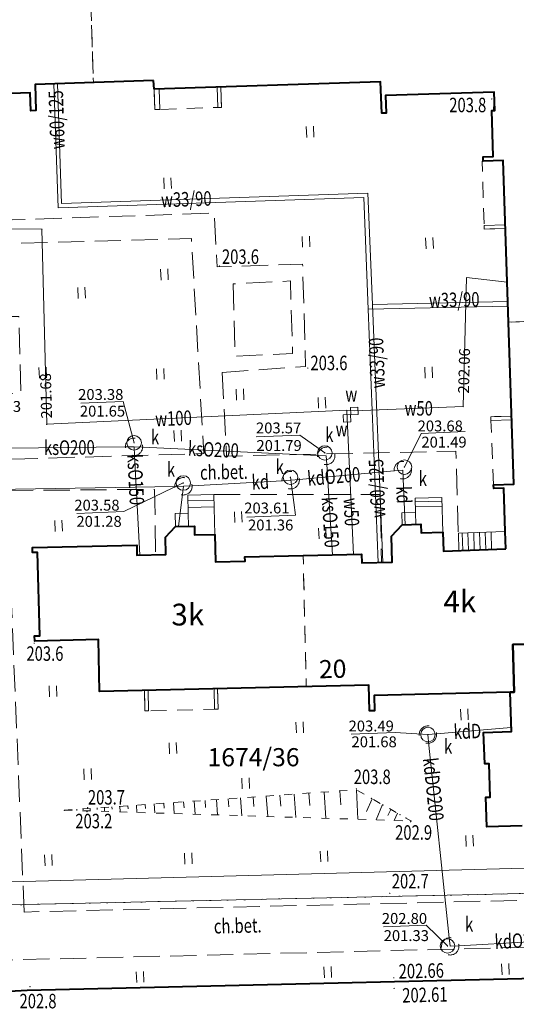
# Model space of a CAD drawing. Extents: x 7571597 to 7572970, y 5542839 to 5545253.
# Drawn here: x 7572638 to 7572672, y 5543319 to 5543387 of the extents above; entities that cross this region are included whole.
import ezdxf
from ezdxf.enums import TextEntityAlignment as Align

# ---------------------------------------------------------------- set-up
doc = ezdxf.new("R2010")
doc.units = 0
doc.header["$MEASUREMENT"] = 0
for name, pattern in [('DGN Style 1', [1.089246, 0.001812, -1.087434]), ('DGN Style 2', [1.81239, 1.087434, -0.724956]), ('DGN Style 3', [2.537346, 1.81239, -0.724956]), ('DGN Style 5', [1.268673, 0.543717, -0.724956])]:
    doc.linetypes.add(name, pattern=pattern)
for name, color, linetype in [('1', 7, 'Continuous'), ('11', 7, 'Continuous'), ('12', 7, 'Continuous'), ('13', 7, 'Continuous'), ('14', 7, 'Continuous'), ('15', 7, 'Continuous'), ('25', 7, 'Continuous'), ('33', 7, 'Continuous'), ('36', 7, 'Continuous'), ('4', 7, 'Continuous'), ('5', 7, 'Continuous'), ('6', 7, 'Continuous'), ('8', 7, 'Continuous'), ('9', 7, 'Continuous')]:
    doc.layers.add(name, color=color, linetype=linetype)
doc.styles.add('Style-ITALICS', font='ITALICS.shx')

# ---------------------------------------------------------------- blocks, each defined once
blk = doc.blocks.new('WYSTER')
at = {"layer": '25', "linetype": 'Continuous', "lineweight": 0}
h = blk.add_hatch(color=7, dxfattribs=at)
edge = h.paths.add_edge_path()
edge.add_arc((0, 0), 0.045, 0, 360)
blk = doc.blocks.new('TRAWA1')
at = {"layer": '5', "color": 3, "linetype": 'Continuous', "lineweight": 0}
for p, q in [((-0.265, 0.364), (-0.234, -0.385)), ((0.234, 0.385), (0.265, -0.364))]:
    blk.add_line(p, q, dxfattribs=at)
blk = doc.blocks.new('PUNWYS')
at = {"layer": '13', "linetype": 'Continuous', "lineweight": 0}
h = blk.add_hatch(color=33, dxfattribs=at)
edge = h.paths.add_edge_path()
edge.add_arc((0, 0), 0.045, 0, 360)
blk = doc.blocks.new('PUNWP')
at = {"layer": '14', "linetype": 'Continuous', "lineweight": 0}
h = blk.add_hatch(color=7, dxfattribs=at)
edge = h.paths.add_edge_path()
edge.add_arc((0, 0), 0.05, 0, 360)
blk = doc.blocks.new('KARMNZ_14')
at = {"layer": '4', "color": 7, "linetype": 'Continuous', "lineweight": 0, "flags": 128}
blk.add_lwpolyline([(-0.249231, 0.249927), (0.250924, 0.249162), (0.250159, -0.250994), (-0.249996, -0.250229)], close=True, dxfattribs=at)
blk = doc.blocks.new('KARMNO')
at = {"layer": '4', "color": 7, "linetype": 'Continuous', "lineweight": 0}
blk.add_circle((0, 0), 0.5, dxfattribs=at)
blk = doc.blocks.new('PUNTW')
at = {"layer": '6', "linetype": 'Continuous', "lineweight": 0}
h = blk.add_hatch(color=7, dxfattribs=at)
edge = h.paths.add_edge_path()
edge.add_arc((0, 0), 0.05, 0, 360)

msp = doc.modelspace()

# ---------------------------------------------------------------- linework, layer by layer
at = {"layer": '1', "color": 1, "linetype": 'Continuous', "lineweight": 40, "flags": 128}
for points in [[(7572647.169, 5543383.164), (7572638.991, 5543382.896), (7572639.053, 5543381.098), (7572638.703, 5543381.086), (7572638.66, 5543382.335), (7572631.264, 5543382.081), (7572631.336, 5543379.983), (7572630.993, 5543379.971), (7572630.983, 5543380.268), (7572627.685, 5543380.156), (7572627.695, 5543379.858), (7572627.247, 5543379.843), (7572627.122, 5543383.641), (7572625.125, 5543383.573), (7572625.113, 5543383.923), (7572625.412, 5543383.933), (7572625.319, 5543386.732), (7572625.02, 5543386.721), (7572625.008, 5543387.071), (7572626.817, 5543387.131), (7572626.643, 5543392.362)], [(7572647.207, 5543382.57), (7572647.169, 5543383.164)], [(7572671.49, 5543350.868), (7572671.449, 5543352.067), (7572671.35, 5543355.065), (7572670.651, 5543355.041), (7572670.643, 5543355.29), (7572672.041, 5543355.336), (7572671.307, 5543377.668), (7572669.935, 5543377.623), (7572669.925, 5543377.922), (7572670.624, 5543377.945), (7572670.519, 5543381.11), (7572670.719, 5543381.116), (7572670.678, 5543382.363), (7572663.181, 5543382.132), (7572663.221, 5543380.933), (7572662.921, 5543380.924), (7572662.848, 5543383.073), (7572647.207, 5543382.57)], [(7572675.574, 5543344.376), (7572671.975, 5543344.289), (7572672.055, 5543340.989), (7572671.78, 5543340.982), (7572662.408, 5543340.756), (7572662.433, 5543339.705), (7572662.084, 5543339.697), (7572662.041, 5543341.47), (7572643.446, 5543341.029), (7572643.359, 5543344.623), (7572638.97, 5543344.519), (7572638.961, 5543344.868), (7572639.31, 5543344.876), (7572639.17, 5543350.625), (7572638.821, 5543350.617), (7572638.813, 5543350.967), (7572646.009, 5543351.137), (7572646.026, 5543350.437), (7572648.025, 5543350.484), (7572647.997, 5543351.683), (7572648.687, 5543352.407), (7572649.986, 5543352.437), (7572650, 5543351.837), (7572651.393, 5543351.869), (7572651.436, 5543349.969), (7572653.486, 5543350.016), (7572653.479, 5543350.315), (7572661.525, 5543350.5), (7572661.539, 5543349.9), (7572663.637, 5543349.948), (7572663.595, 5543351.746), (7572664.332, 5543352.532), (7572665.631, 5543352.574), (7572665.65, 5543351.975), (7572667.15, 5543352.024), (7572667.193, 5543350.726), (7572671.49, 5543350.868)], [(7572672.616, 5543331.781), (7572670.188, 5543331.696), (7572670.117, 5543333.742), (7572670.415, 5543333.753), (7572670.335, 5543336.059), (7572670.035, 5543336.049), (7572669.959, 5543338.204), (7572671.875, 5543338.27), (7572671.78, 5543340.982), (7572672.055, 5543340.989), (7572671.975, 5543344.289), (7572675.574, 5543344.376)]]:
    msp.add_lwpolyline(points, dxfattribs=at)
at = {"layer": '1', "color": 3, "linetype": 'DGN Style 1', "lineweight": 0, "flags": 128}
msp.add_lwpolyline([(7572632.043, 5543326.201), (7572690.336, 5543327.496)], dxfattribs=at)
at = {"layer": '11', "color": 1, "linetype": 'Continuous', "lineweight": 0, "flags": 128}
for points in [[(7572647.207, 5543382.57), (7572647.254, 5543381.171), (7572647.604, 5543381.183), (7572647.557, 5543382.581)], [(7572651.554, 5543382.71), (7572651.602, 5543381.312), (7572651.851, 5543381.321), (7572651.804, 5543382.719)], [(7572671.452, 5543373.222), (7572669.997, 5543373.173), (7572670.005, 5543372.924), (7572671.46, 5543372.973)], [(7572671.886, 5543360.031), (7572670.445, 5543359.983), (7572670.453, 5543359.734), (7572671.894, 5543359.782)], [(7572646.544, 5543341.103), (7572646.793, 5543341.108), (7572646.828, 5543339.704), (7572646.578, 5543339.697)], [(7572651.346, 5543341.217), (7572651.595, 5543341.223), (7572651.628, 5543339.823), (7572651.379, 5543339.817)]]:
    msp.add_lwpolyline(points, close=True, dxfattribs=at)
at = {"layer": '12', "color": 5, "linetype": 'Continuous', "lineweight": 0, "flags": 128}
for points in [[(7572660.515, 5543360.433), (7572639.799, 5543359.465), (7572639.459, 5543372.911), (7572632.71, 5543372.995), (7572622.966, 5543380.733), (7572622.948, 5543382.833)], [(7572640.29, 5543382.939), (7572640.576, 5543374.393), (7572661.684, 5543375.101), (7572661.991, 5543367.4)], [(7572640.54, 5543382.946), (7572640.817, 5543374.701), (7572661.971, 5543375.411), (7572662.278, 5543367.716)], [(7572671.582, 5543369.275), (7572668.778, 5543369.578), (7572668.541, 5543360.691), (7572661.028, 5543360.384), (7572660.515, 5543360.433)], [(7572662.278, 5543367.716), (7572671.627, 5543367.926)], [(7572661.991, 5543367.4), (7572671.638, 5543367.616)], [(7572661.991, 5543367.4), (7572662.687, 5543349.926)], [(7572662.278, 5543367.716), (7572662.987, 5543349.933)], [(7572660.976, 5543350.488), (7572660.528, 5543359.873), (7572660.515, 5543360.433)], [(7572704.075, 5543335.595), (7572693.863, 5543335.697), (7572684.883, 5543329.175), (7572626.92, 5543327.643)]]:
    msp.add_lwpolyline(points, dxfattribs=at)
at = {"layer": '12', "color": 32, "linetype": 'Continuous', "lineweight": 0, "flags": 128}
for points in [[(7572632.627, 5543357.765), (7572633.227, 5543357.771), (7572645.221, 5543357.904), (7572645.821, 5543357.911)], [(7572646.226, 5543350.441), (7572645.854, 5543357.312), (7572645.821, 5543357.911)], [(7572645.821, 5543357.911), (7572646.421, 5543357.882), (7572658.495, 5543357.313), (7572659.094, 5543357.284)], [(7572659.526, 5543350.454), (7572659.132, 5543356.685), (7572659.094, 5543357.284)], [(7572664.373, 5543356.303), (7572663.776, 5543356.25), (7572657.234, 5543355.665), (7572656.637, 5543355.611)], [(7572664.532, 5543352.538), (7572664.399, 5543355.704), (7572664.373, 5543356.303)], [(7572627.391, 5543354.81), (7572627.991, 5543354.821), (7572648.63, 5543355.177), (7572649.23, 5543355.188)], [(7572649.23, 5543355.188), (7572648.887, 5543352.411)], [(7572649.23, 5543355.188), (7572649.829, 5543355.222), (7572656.038, 5543355.577), (7572656.637, 5543355.611)], [(7572666.113, 5543338.067), (7572666.71, 5543338.119), (7572671.865, 5543338.559)], [(7572666.113, 5543338.067), (7572666.167, 5543337.333), (7572667.588, 5543324.059), (7572667.651, 5543323.463)], [(7572667.651, 5543323.463), (7572668.25, 5543323.497), (7572677.947, 5543324.057), (7572678.546, 5543324.092)]]:
    msp.add_lwpolyline(points, dxfattribs=at)
at = {"layer": '14', "color": 7, "linetype": 'Continuous', "lineweight": 0, "flags": 128}
for points in [[(7572642.147, 5543360.923), (7572645.067, 5543361.042), (7572645.828, 5543358.189)], [(7572654.251, 5543358.601), (7572657.271, 5543358.725), (7572658.995, 5543357.488)], [(7572668.673, 5543358.96), (7572665.636, 5543358.836), (7572664.489, 5543356.512)], [(7572653.613, 5543353.065), (7572656.959, 5543353.202), (7572656.622, 5543355.81)], [(7572641.882, 5543353.319), (7572645.116, 5543353.451), (7572649.222, 5543355.417)], [(7572660.815, 5543338.086), (7572663.85, 5543338.211), (7572666.113, 5543338.067)], [(7572663.035, 5543324.801), (7572665.996, 5543324.922), (7572667.462, 5543323.488)]]:
    msp.add_lwpolyline(points, dxfattribs=at)
at = {"layer": '15', "color": 32, "linetype": 'DGN Style 2', "lineweight": 0}
for centre in [(7572645.821, 5543357.911), (7572659.094, 5543357.284), (7572664.373, 5543356.303), (7572649.23, 5543355.188), (7572656.637, 5543355.611), (7572666.113, 5543338.067), (7572667.651, 5543323.463)]:
    msp.add_circle(centre, 0.6, dxfattribs=at)
at = {"layer": '33', "color": 1, "linetype": 'DGN Style 2', "lineweight": 0, "flags": 128}
for points in [[(7572647.207, 5543382.57), (7572647.254, 5543381.171), (7572651.851, 5543381.321), (7572651.804, 5543382.719)], [(7572671.461, 5543372.973), (7572670.005, 5543372.924), (7572669.997, 5543373.173), (7572669.852, 5543377.621), (7572671.307, 5543377.668)], [(7572670.445, 5543359.983), (7572670.453, 5543359.734), (7572670.643, 5543355.29), (7572672.041, 5543355.336), (7572671.895, 5543359.782), (7572671.886, 5543360.031)], [(7572646.544, 5543341.103), (7572646.578, 5543339.697), (7572646.828, 5543339.704), (7572651.379, 5543339.817), (7572651.628, 5543339.823), (7572651.595, 5543341.223), (7572651.346, 5543341.217)]]:
    msp.add_lwpolyline(points, close=True, dxfattribs=at)
at = {"layer": '36', "color": 1, "linetype": 'Continuous', "lineweight": 0, "flags": 128}
for points in [[(7572649.579, 5543352.427), (7572649.986, 5543352.437), (7572650, 5543351.837), (7572651.393, 5543351.869), (7572651.329, 5543354.617), (7572649.529, 5543354.576), (7572649.559, 5543353.326)], [(7572665.253, 5543353.381), (7572665.22, 5543354.361), (7572667.069, 5543354.422), (7572667.15, 5543352.024), (7572665.65, 5543351.975), (7572665.631, 5543352.574), (7572665.28, 5543352.562)], [(7572649.538, 5543354.176), (7572651.338, 5543354.217)], [(7572651.349, 5543353.768), (7572649.549, 5543353.726)], [(7572665.229, 5543354.111), (7572667.079, 5543354.172)], [(7572665.24, 5543353.762), (7572667.09, 5543353.822)], [(7572648.687, 5543352.407), (7572648.666, 5543353.305), (7572649.559, 5543353.326), (7572649.579, 5543352.427), (7572648.687, 5543352.407)], [(7572664.332, 5543352.532), (7572664.304, 5543353.35), (7572665.253, 5543353.381), (7572665.28, 5543352.562), (7572664.332, 5543352.532)], [(7572668.252, 5543350.759), (7572668.212, 5543351.96), (7572671.45, 5543352.066), (7572671.49, 5543350.868), (7572668.252, 5543350.759)], [(7572668.472, 5543351.968), (7572668.512, 5543350.77)], [(7572668.872, 5543351.982), (7572668.912, 5543350.782)], [(7572669.271, 5543351.994), (7572669.311, 5543350.796)], [(7572669.671, 5543352.007), (7572669.711, 5543350.809)], [(7572670.071, 5543352.021), (7572670.111, 5543350.823)], [(7572670.471, 5543352.034), (7572670.511, 5543350.836)]]:
    msp.add_lwpolyline(points, dxfattribs=at)
at = {"layer": '4', "color": 1, "linetype": 'DGN Style 2', "lineweight": 0, "flags": 128}
for points in [[(7572671.674, 5543366.511), (7572671.307, 5543377.668), (7572669.852, 5543377.621), (7572669.925, 5543377.922), (7572670.624, 5543377.945), (7572670.519, 5543381.11), (7572670.632, 5543381.133), (7572670.678, 5543382.363), (7572663.181, 5543382.132), (7572663.221, 5543380.933), (7572662.921, 5543380.924), (7572662.848, 5543383.073), (7572647.207, 5543382.57), (7572647.169, 5543383.164), (7572643.022, 5543383.031), (7572642.662, 5543393.802), (7572645.895, 5543393.911), (7572645.915, 5543393.311), (7572647.963, 5543393.38), (7572647.936, 5543394.178), (7572648.578, 5543394.985), (7572649.876, 5543395.028), (7572649.897, 5543394.43), (7572651.346, 5543394.478), (7572651.4, 5543392.881), (7572653.56, 5543392.953), (7572653.552, 5543393.203), (7572661.595, 5543393.472), (7572661.616, 5543392.873), (7572663.613, 5543392.94), (7572663.588, 5543393.688), (7572664.166, 5543394.337), (7572665.465, 5543394.381), (7572665.485, 5543393.783), (7572666.984, 5543393.833), (7572667.014, 5543392.959), (7572671.728, 5543393.117), (7572671.842, 5543389.793), (7572675.012, 5543389.898), (7572675.124, 5543386.55), (7572674.524, 5543386.53), (7572674.642, 5543383.018), (7572681.429, 5543383.246), (7572681.582, 5543378.698), (7572681.282, 5543378.688), (7572681.353, 5543376.565), (7572682.411, 5543376.601), (7572683.217, 5543375.956), (7572683.257, 5543374.758), (7572682.609, 5543374.736), (7572682.659, 5543373.238), (7572680.786, 5543373.176), (7572680.853, 5543371.145), (7572681.153, 5543371.155), (7572681.296, 5543366.827)], [(7572642.662, 5543393.802), (7572643.022, 5543383.031), (7572638.991, 5543382.896), (7572639.053, 5543381.098), (7572638.703, 5543381.086), (7572638.66, 5543382.335), (7572631.264, 5543382.081), (7572631.336, 5543379.983), (7572630.993, 5543379.971), (7572630.983, 5543380.268), (7572627.685, 5543380.156), (7572627.695, 5543379.858), (7572627.247, 5543379.843), (7572627.122, 5543383.641), (7572625.125, 5543383.573), (7572625.113, 5543383.923), (7572625.412, 5543383.933), (7572625.319, 5543386.732), (7572625.02, 5543386.721), (7572625.008, 5543387.071), (7572626.817, 5543387.131), (7572626.643, 5543392.362), (7572632.02, 5543392.542), (7572632.033, 5543392.142), (7572634.081, 5543392.211), (7572634.033, 5543393.659), (7572634.593, 5543394.326), (7572635.793, 5543394.366), (7572635.813, 5543393.767), (7572637.262, 5543393.816), (7572637.288, 5543393.066), (7572639.447, 5543393.138), (7572639.429, 5543393.694)], [(7572657.502, 5543350.408), (7572661.525, 5543350.5), (7572661.539, 5543349.9), (7572663.637, 5543349.948), (7572663.595, 5543351.746), (7572664.332, 5543352.532), (7572665.631, 5543352.574), (7572665.65, 5543351.975), (7572667.15, 5543352.024), (7572667.193, 5543350.726), (7572671.49, 5543350.868), (7572671.449, 5543352.067), (7572671.35, 5543355.065), (7572670.651, 5543355.041), (7572670.651, 5543355.041), (7572670.643, 5543355.29), (7572672.041, 5543355.336), (7572671.674, 5543366.511), (7572681.296, 5543366.827), (7572681.438, 5543362.5), (7572681.138, 5543362.49), (7572681.204, 5543360.491), (7572682.952, 5543360.55), (7572683.69, 5543359.803), (7572683.729, 5543358.605), (7572683.081, 5543358.583), (7572683.13, 5543357.085), (7572681.831, 5543357.042), (7572681.899, 5543354.986), (7572682.235, 5543354.997), (7572682.379, 5543350.649), (7572675.427, 5543350.418), (7572675.574, 5543344.376), (7572671.975, 5543344.289), (7572672.055, 5543340.989), (7572662.408, 5543340.756), (7572662.433, 5543339.705), (7572662.084, 5543339.697), (7572662.041, 5543341.47), (7572657.71, 5543341.367)], [(7572657.71, 5543341.367), (7572643.446, 5543341.029), (7572643.359, 5543344.623), (7572638.97, 5543344.519), (7572638.961, 5543344.868), (7572639.31, 5543344.876), (7572639.17, 5543350.625), (7572638.821, 5543350.617), (7572638.813, 5543350.967), (7572646.009, 5543351.137), (7572646.026, 5543350.437), (7572648.025, 5543350.484), (7572647.997, 5543351.683), (7572648.687, 5543352.407), (7572649.986, 5543352.437), (7572650, 5543351.837), (7572651.393, 5543351.869), (7572651.436, 5543349.969), (7572653.486, 5543350.016), (7572653.479, 5543350.315), (7572657.502, 5543350.408)]]:
    msp.add_lwpolyline(points, close=True, dxfattribs=at)
at = {"layer": '6', "color": 3, "linetype": 'Continuous', "lineweight": 0, "flags": 128}
msp.add_lwpolyline([(7572632.043, 5543326.201), (7572690.336, 5543327.496)], dxfattribs=at)
at = {"layer": '6', "color": 7, "linetype": 'Continuous', "lineweight": 40, "flags": 128}
msp.add_lwpolyline([(7572615.119, 5543319.874), (7572636.377, 5543320.324), (7572638.454, 5543320.439), (7572685.265, 5543321.544)], dxfattribs=at)
at = {"layer": '8', "color": 7, "linetype": 'DGN Style 3', "lineweight": 0, "flags": 128}
for points in [[(7572651.902, 5543363.042), (7572657.67, 5543363.459), (7572657.461, 5543370.516), (7572651.564, 5543370.314), (7572651.352, 5543374.028), (7572619.511, 5543372.975)], [(7572635.612, 5543366.889), (7572635.437, 5543371.896), (7572649.783, 5543372.273), (7572650.64, 5543357.441), (7572635.996, 5543357.027), (7572635.76, 5543361.561), (7572638.01, 5543361.613), (7572637.874, 5543366.892), (7572635.612, 5543366.889)], [(7572652.663, 5543369.148), (7572652.663, 5543369.148), (7572652.807, 5543364.16), (7572656.773, 5543364.343), (7572656.618, 5543369.35), (7572652.663, 5543369.148)], [(7572651.902, 5543363.042), (7572652.215, 5543357.27), (7572668.049, 5543357.607), (7572668.212, 5543351.96)], [(7572637.044, 5543354.898), (7572647.242, 5543354.978), (7572647.32, 5543350.467)], [(7572638.233, 5543325.83), (7572637.044, 5543354.898)], [(7572651.329, 5543354.617), (7572662.805, 5543354.63), (7572662.912, 5543349.931)], [(7572684.92, 5543331.928), (7572685.015, 5543326.928), (7572638.233, 5543325.83)], [(7572612.814, 5543321.931), (7572685.217, 5543323.694), (7572685.192, 5543321.622)]]:
    msp.add_lwpolyline(points, dxfattribs=at)
at = {"layer": '9', "color": 33, "linetype": 'Continuous', "lineweight": 0}
for p, q in [((7572656.875, 5543333.959), (7572656.987, 5543332.357)), ((7572657.89, 5543334.03), (7572657.95, 5543333.178)), ((7572658.943, 5543334.104), (7572659.069, 5543332.294)), ((7572660.036, 5543334.18), (7572660.102, 5543333.219)), ((7572661.176, 5543334.259), (7572661.265, 5543332.225)), ((7572646.59, 5543333.243), (7572646.609, 5543332.96)), ((7572647.218, 5543333.287), (7572647.262, 5543332.659)), ((7572647.87, 5543333.331), (7572647.894, 5543332.985)), ((7572648.546, 5543333.379), (7572648.599, 5543332.618)), ((7572649.247, 5543333.428), (7572649.276, 5543333.012)), ((7572649.976, 5543333.479), (7572650.039, 5543332.573)), ((7572650.731, 5543333.531), (7572650.765, 5543333.04)), ((7572651.514, 5543333.586), (7572651.588, 5543332.526)), ((7572652.328, 5543333.643), (7572652.368, 5543333.072)), ((7572653.171, 5543333.701), (7572653.256, 5543332.474)), ((7572654.046, 5543333.762), (7572654.092, 5543333.105)), ((7572654.955, 5543333.825), (7572655.053, 5543332.417)), ((7572655.897, 5543333.891), (7572655.95, 5543333.14)), ((7572662.258, 5543333.642), (7572661.871, 5543332.754)), ((7572662.973, 5543333.234), (7572662.531, 5543332.186)), ((7572641.434, 5543332.883), (7572641.436, 5543332.861)), ((7572641.868, 5543332.914), (7572641.875, 5543332.827)), ((7572642.318, 5543332.945), (7572642.323, 5543332.879)), ((7572642.787, 5543332.977), (7572642.799, 5543332.797)), ((7572643.272, 5543333.011), (7572643.28, 5543332.896)), ((7572643.774, 5543333.047), (7572643.794, 5543332.767)), ((7572644.297, 5543333.083), (7572644.309, 5543332.916)), ((7572644.839, 5543333.12), (7572644.866, 5543332.734)), ((7572645.401, 5543333.159), (7572645.416, 5543332.938)), ((7572645.985, 5543333.2), (7572646.019, 5543332.698)), ((7572663.556, 5543332.9), (7572663.341, 5543332.489)), ((7572664.003, 5543332.645), (7572663.779, 5543332.147))]:
    msp.add_line(p, q, dxfattribs=at)
at = {"layer": '9', "color": 33, "linetype": 'DGN Style 5', "lineweight": 0, "flags": 128}
for points in [[(7572641.008, 5543332.853), (7572661.176, 5543334.259), (7572664.937, 5543332.111)], [(7572641.008, 5543332.853), (7572664.937, 5543332.111)]]:
    msp.add_lwpolyline(points, dxfattribs=at)
at = {"layer": '9', "color": 33, "linetype": 'Continuous', "lineweight": 0}
for p in [(7572662.197, 5543333.677), (7572641.008, 5543332.853), (7572663.009, 5543333.213), (7572663.658, 5543332.842), (7572664.179, 5543332.545), (7572664.596, 5543332.307), (7572664.937, 5543332.111)]:
    msp.add_point(p, dxfattribs=at)

# ---------------------------------------------------------------- block references
at = {"layer": '13', "color": 33, "linetype": 'Continuous', "lineweight": 0}
for p in [(7572670.519, 5543381.901), (7572651.722, 5543370.381), (7572657.818, 5543363.345), (7572638.931, 5543344.364), (7572661.171, 5543334.324), (7572642.581, 5543332.75), (7572642.619, 5543333.022), (7572664.918, 5543332.053), (7572663.478, 5543327.116), (7572638.645, 5543320.682)]:
    msp.add_blockref('PUNWYS', p, dxfattribs=at)
at = {"layer": '14', "color": 7, "linetype": 'Continuous', "lineweight": 0}
for p in [(7572639.459, 5543372.911), (7572668.541, 5543360.691), (7572639.799, 5543359.465), (7572645.828, 5543358.189), (7572658.995, 5543357.488), (7572664.489, 5543356.512), (7572656.622, 5543355.81), (7572649.222, 5543355.417), (7572666.113, 5543338.067), (7572667.462, 5543323.488)]:
    msp.add_blockref('PUNWP', p, dxfattribs=at)
at = {"layer": '25', "color": 7, "linetype": 'Continuous', "lineweight": 0}
for p in [(7572663.75, 5543321.293), (7572663.777, 5543320.56)]:
    msp.add_blockref('WYSTER', p, dxfattribs=at)
at = {"layer": '4', "color": 7, "linetype": 'Continuous', "lineweight": 0, "rotation": 1.366703}
msp.add_blockref('KARMNZ_14', (7572661.028, 5543360.384), dxfattribs=at)
at = {"layer": '4', "color": 7, "linetype": 'Continuous', "lineweight": 0, "xscale": 1.000002, "yscale": 1.000002, "zscale": 1.000002, "rotation": 2.034277}
msp.add_blockref('KARMNZ_14', (7572660.528, 5543359.873), dxfattribs=at)
at = {"layer": '4', "color": 7, "linetype": 'Continuous', "lineweight": 0}
for p in [(7572645.828, 5543358.189), (7572658.995, 5543357.488), (7572664.489, 5543356.512), (7572656.622, 5543355.81), (7572649.222, 5543355.417), (7572666.113, 5543338.067), (7572667.462, 5543323.488)]:
    msp.add_blockref('KARMNO', p, dxfattribs=at)
at = {"layer": '5', "color": 3, "linetype": 'Continuous', "lineweight": 0}
for p in [(7572657.979, 5543379.634), (7572648.134, 5543376.088), (7572657.698, 5543372.062), (7572666.22, 5543371.951), (7572647.921, 5543369.792), (7572642.203, 5543368.526), (7572639.521, 5543363.023), (7572647.639, 5543362.933), (7572666.163, 5543363.036), (7572653.139, 5543361.518), (7572658.791, 5543360.951), (7572648.846, 5543358.667), (7572653.016, 5543353.069), (7572640.61, 5543352.466), (7572658.831, 5543351.947), (7572640.232, 5543341.054), (7572668.629, 5543339.449), (7572657.267, 5543338.562), (7572648.508, 5543337.124), (7572642.625, 5543335.335), (7572653.532, 5543334.703), (7572668.985, 5543330.74), (7572649.57, 5543329.522), (7572658.944, 5543329.671), (7572639.912, 5543329.409), (7572646.245, 5543321.349), (7572659.199, 5543321.681), (7572671.465, 5543321.885)]:
    msp.add_blockref('TRAWA1', p, dxfattribs=at)
at = {"layer": '6', "color": 7, "linetype": 'Continuous', "lineweight": 0}
for p in [(7572645.828, 5543358.189), (7572658.995, 5543357.488), (7572664.489, 5543356.512), (7572656.622, 5543355.81), (7572649.222, 5543355.417), (7572666.113, 5543338.067), (7572667.462, 5543323.488)]:
    msp.add_blockref('PUNTW', p, dxfattribs=at)

# ---------------------------------------------------------------- texts
at = {"layer": '13', "color": 7, "linetype": 'Continuous', "lineweight": 13, "style": 'Style-ITALICS'}
for s, height, rotation, width, p in [('w60/125', 0.99999, 91.914939, 0.749995, (7572640.48094, 5543380.467247)), ('w33/90', 1.000002, 1.9215, 0.749999, (7572649.431348, 5543374.98905)), ('w33/90', 1.000002, 1.283758, 0.749999, (7572667.927527, 5543368.050196)), ('w33/90', 0.999996, 92.282597, 0.749997, (7572662.58761, 5543363.692726)), ('w100', 1.000002, 2.675267, 0.749999, (7572648.548649, 5543359.873135)), ('ksO200', 1.000002, 0.633519, 0.749999, (7572641.358792, 5543357.86059)), ('ksO200', 0.999996, 357.298669, 0.749997, (7572651.304008, 5543357.720815)), ('ksO150', 1.000002, 273.10155, 0.749999, (7572645.94269, 5543355.648118)), ('w60/125', 0.999996, 92.281511, 0.749997, (7572662.599594, 5543355.043573)), ('kdO200', 0.999996, 5.1099, 0.749997, (7572659.613275, 5543355.875416)), ('kd', 1.000002, 3.265131, 0.749999, (7572654.543361, 5543355.491617)), ('kd', 1.000002, 272.397997, 0.749999, (7572664.444181, 5543354.600695)), ('ksO150', 1.000002, 273.619439, 0.749999, (7572659.383838, 5543352.704476)), ('w50', 1.000002, 272.727919, 0.749999, (7572660.835386, 5543353.415376)), ('kdD', 0.999996, 2.542461, 0.749997, (7572668.83697, 5543338.28801)), ('kdDO200', 0.999996, 276.110442, 0.749997, (7572666.491259, 5543334.294155)), ('kdO200', 1.000002, 3.119228, 0.749999, (7572672.547104, 5543323.866259))]:
    msp.add_text(s, height=height, rotation=rotation, dxfattribs=dict(at, width=width)).set_placement(p, align=Align.MIDDLE_CENTER)
at = {"layer": '13', "color": 33, "linetype": 'Continuous', "lineweight": 0, "style": 'Style-ITALICS', "width": 0.749999}
for s, p in [('203.8', (7572667.583, 5543381.486001)), ('203.6', (7572651.892, 5543371.027001)), ('203.6', (7572658.001, 5543363.696001)), ('203.6', (7572638.394, 5543343.653001)), ('203.8', (7572660.989, 5543335.153001)), ('203.7', (7572642.638, 5543333.737001)), ('203.2', (7572641.771, 5543332.102001)), ('202.9', (7572663.847, 5543331.314001)), ('202.7', (7572663.616, 5543327.958001)), ('202.8', (7572637.918, 5543319.687001))]:
    msp.add_text(s, height=1.000002, dxfattribs=at).set_placement(p, align=Align.MIDDLE_LEFT)
at = {"layer": '13', "color": 7, "linetype": 'Continuous', "lineweight": 13, "style": 'Style-ITALICS', "width": 0.749999}
msp.add_text('w50', height=1.000002, dxfattribs=at).set_placement((7572665.477515, 5543360.566001), align=Align.MIDDLE_CENTER)
at = {"layer": '14', "color": 5, "linetype": 'Continuous', "lineweight": 0, "style": 'Style-ITALICS'}
for s, rotation, p in [('202.06', 88.473953, (7572668.565136, 5543361.587987)), ('201.68', 91.449253, (7572639.788123, 5543359.864516))]:
    msp.add_text(s, height=0.749994, rotation=rotation, dxfattribs=at).set_placement(p, align=Align.MIDDLE_LEFT)
at = {"layer": '14', "color": 32, "linetype": 'Continuous', "lineweight": 0, "style": 'Style-ITALICS'}
for s, p in [('201.65', (7572642.083, 5543360.372)), ('201.79', (7572654.275, 5543358.001)), ('201.49', (7572665.66, 5543358.236)), ('201.28', (7572641.846, 5543352.769)), ('201.36', (7572653.693, 5543352.519)), ('201.68', (7572660.836, 5543337.567)), ('201.33', (7572663.059, 5543324.201))]:
    msp.add_text(s, height=0.75, dxfattribs=at).set_placement(p, align=Align.MIDDLE_LEFT)
at = {"layer": '14', "color": 7, "linetype": 'Continuous', "lineweight": 13, "style": 'Style-ITALICS'}
msp.add_text('20', height=1.249992, rotation=1.365117, dxfattribs=at).set_placement((7572659.538695, 5543342.593734), align=Align.MIDDLE_CENTER)
at = {"layer": '15', "color": 3, "linetype": 'Continuous', "lineweight": 13, "style": 'Style-ITALICS'}
msp.add_text('1674/36', height=1.249998, dxfattribs=at).set_placement((7572654.072569, 5543336.505999), align=Align.MIDDLE_CENTER)
at = {"layer": '25', "color": 7, "linetype": 'Continuous', "lineweight": 0, "style": 'Style-ITALICS', "width": 0.749999}
for s, p in [('202.66', (7572665.65123, 5543321.771751)), ('202.61', (7572665.900738, 5543320.117127))]:
    msp.add_text(s, height=1.000002, rotation=1.352619, dxfattribs=at).set_placement(p, align=Align.MIDDLE_CENTER)
at = {"layer": '5', "color": 7, "linetype": 'Continuous', "lineweight": 13, "style": 'Style-ITALICS', "width": 0.749999}
for s, p in [('w', (7572660.413, 5543361.534001)), ('k', (7572646.992, 5543358.584001)), ('k', (7572659.024, 5543358.744001)), ('w', (7572659.739, 5543359.138001)), ('k', (7572655.602, 5543356.526001)), ('k', (7572648.091, 5543356.344001)), ('k', (7572665.475, 5543355.717001)), ('k', (7572667.225, 5543337.247001)), ('k', (7572668.674, 5543324.985001))]:
    msp.add_text(s, height=1.000002, dxfattribs=at).set_placement(p, align=Align.MIDDLE_LEFT)
at = {"layer": '5', "color": 7, "linetype": 'Continuous', "lineweight": 30, "style": 'Style-ITALICS'}
for s, p in [('4k', (7572668.308356, 5543347.249)), ('3k', (7572649.535168, 5543346.341))]:
    msp.add_text(s, height=1.5, dxfattribs=at).set_placement(p, align=Align.MIDDLE_CENTER)
at = {"layer": '6', "color": 7, "linetype": 'Continuous', "lineweight": 0, "style": 'Style-ITALICS'}
for s, p in [('203.38', (7572641.964, 5543361.146)), ('203.13', (7572634.902, 5543360.321)), ('203.68', (7572665.4, 5543358.976)), ('203.57', (7572654.241, 5543358.838)), ('203.58', (7572641.701, 5543353.514)), ('203.61', (7572653.43, 5543353.317)), ('203.49', (7572660.634, 5543338.281)), ('202.80', (7572662.929, 5543325.01))]:
    msp.add_text(s, height=0.75, dxfattribs=at).set_placement(p)
at = {"layer": '9', "color": 7, "linetype": 'Continuous', "lineweight": 0, "style": 'Style-ITALICS'}
for height, rotation, width, p in [(0.999996, 1.222228, 0.749997, (7572652.027225, 5543356.172791)), (1.000002, 1.394978, 0.749999, (7572652.979635, 5543324.882845))]:
    msp.add_text('ch.bet.', height=height, rotation=rotation, dxfattribs=dict(at, width=width)).set_placement(p, align=Align.MIDDLE_CENTER)

doc.saveas('drawing.dxf')
